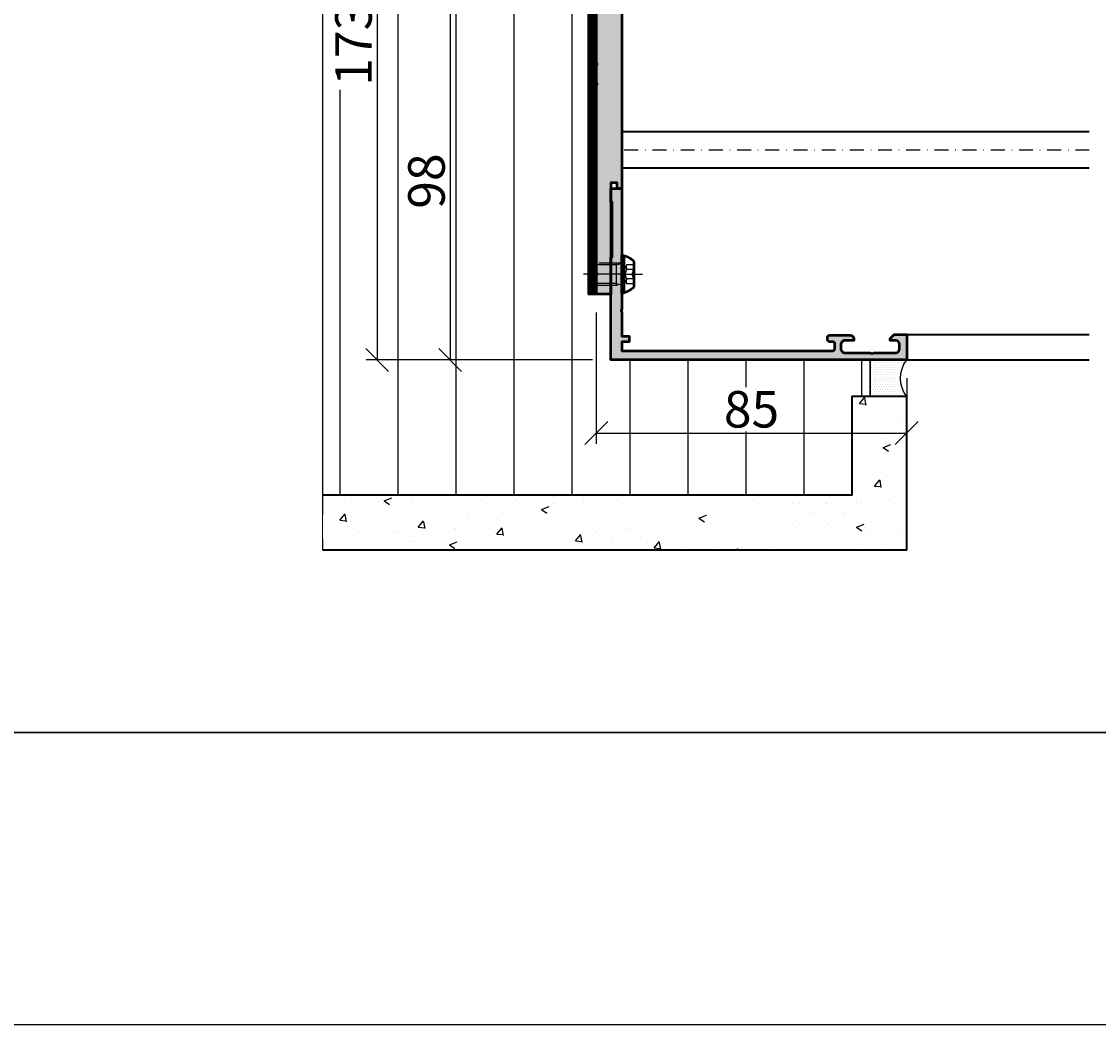
# Model space of a CAD drawing. Units: millimetres. Extents: x 310875 to 312975, y 51111 to 52596.
# Drawn here: x 312053 to 312347, y 51111 to 51386 of the extents above; entities that cross this region are included whole.
import ezdxf

# ---------------------------------------------------------------- set-up
doc = ezdxf.new("R2010")
doc.units = ezdxf.units.MM
for name, pattern in [('FOLIE', [8, 4, -4]), ('STRICHPUNKT', [25.4, 12.7, -6.35, 0, -6.35]), ('VERDECKT', [9.524999999999999, 6.35, -3.175])]:
    doc.linetypes.add(name, pattern=pattern)
for name, color, linetype, lineweight in [('Achsen', 3, 'STRICHPUNKT', 25), ('Alu', 50, 'Continuous', 50), ('Alu1', 52, 'Continuous', 35), ('Bemassung', 6, 'Continuous', 25), ('Beton1', 152, 'Continuous', 35), ('Cns1', 132, 'Continuous', 35), ('Cns4', 134, 'STRICHPUNKT', 25), ('Folie', 10, 'Continuous', 50), ('Isolation', 14, 'Continuous', 25), ('Schraffur', 12, 'Continuous', 25), ('Verbinder', 20, 'Continuous', 50), ('Verbinder2', 24, 'VERDECKT', 25), ('Verbinder4', 24, 'STRICHPUNKT', 25)]:
    doc.layers.add(name, color=color, linetype=linetype, lineweight=lineweight)
doc.layers.add('Defline', color=253, linetype='Continuous', plot=False)
doc.layers.add('Viewport', color=252, linetype='Continuous', plot=False)
doc.layers.add('Dichtung', color=1, linetype='Continuous')
doc.layers.add('Grau10', color=254, linetype='Continuous')
doc.layers.add('HILFSLINIEN', color=253, linetype='Continuous', lineweight=0, plot=False)
doc.styles.add('Krapf', font='isocpeur.ttf')
doc.dimstyles.new('PFI', dxfattribs={"dimscale": 0, "dimtxt": 2, "dimasz": 0.5, "dimexe": 0.6, "dimexo": 1, "dimgap": 0.3, "dimtad": 1, "dimdec": 1, "dimdsep": 46, "dimtxsty": 'Krapf', "dimblk": 'ARCHTICK', "dimcen": 2, "dimclrt": 2, "dimadec": 1, "dimazin": 0, "dimtfac": 1, "dimtdec": 1, "dimtix": 1, "dimtmove": 2, "dimatfit": 3, "dimfxl": 1, "dimtfill": 1, "dimtolj": 1, "dimtzin": 0, "dimarcsym": 0})

# ---------------------------------------------------------------- blocks, each defined once
blk = doc.blocks.new('Borders Krapf A3')
blk.add_line((10, 16), (410, 16))
at = {"layer": 'Viewport'}
blk.add_line((410, 16), (15, 16), dxfattribs=at)
blk = doc.blocks.new('Blatt A3 quer air-lux neutral')
at = {"layer": 'Viewport'}
blk.add_line((0, -297), (420, -297), dxfattribs=at)
blk.add_blockref('Borders Krapf A3', (0, -297))
blk = doc.blocks.new('550140_air-lux')
at = {"layer": 'Grau10'}
h = blk.add_hatch(color=256, dxfattribs=at)
h.dxf.hatch_style = 1
edge = h.paths.add_edge_path()
edge.add_line((-129.7999999999993, -80.99999999999), (-126, -80.99999999999))
edge.add_line((-126, -80.99999999999), (-126, -77.99999999999))
edge.add_line((-126, -77.99999999999), (-149, -77.99999999999))
edge.add_line((-149, -77.99999999999), (-149.5, -78.19999999999027))
edge.add_line((-149.5, -78.19999999999027), (-150, -77.99999999999))
edge.add_line((-150, -77.99999999999), (-159, -77.99999999999))
edge.add_line((-159, -77.99999999999), (-159.5, -78.19999999999027))
edge.add_line((-159.5, -78.19999999999027), (-160, -77.99999999999))
edge.add_line((-160, -77.99999999999), (-166.5, -77.99999999999))
edge.add_line((-166.5, -77.99999999999), (-166.5, -75.99999999999))
edge.add_line((-166.5, -75.99999999999), (-168, -75.99999999999))
edge.add_line((-168, -75.99999999999), (-168, -77.99999999999))
edge.add_line((-168, -77.99999999999), (-170.5, -77.99999999999))
edge.add_line((-170.5, -77.99999999999), (-170.5, -20.19999999998981))
edge.add_arc((-170, -20.19999999998981), 0.5, 90, 180, ccw=False)
edge.add_line((-170, -19.69999999998981), (-168.5, -19.69999999998981))
edge.add_arc((-168.5, -20.19999999998981), 0.5, 0, 90, ccw=False)
edge.add_line((-168, -20.19999999998981), (-168, -21.19999999998981))
edge.add_arc((-167.5, -21.19999999998981), 0.5, 180, 270)
edge.add_line((-167.5, -21.69999999998981), (-166.7000000000007, -21.69999999998981))
edge.add_arc((-166.7000000000007, -21.19999999998981), 0.5, 270, 360)
edge.add_line((-166.2000000000007, -21.19999999998981), (-166.2000000000007, -15.49999999999))
edge.add_arc((-167.2000000000007, -15.49999999999), 1, 0, 90)
edge.add_line((-167.2000000000007, -14.49999999999), (-167.7000000000007, -14.49999999999))
edge.add_line((-167.7000000000007, -14.49999999999), (-167.7000000000007, -16.99999999999))
edge.add_arc((-168.7000000000007, -16.99999999999), 1, -90, 0, ccw=False)
edge.add_line((-168.7000000000007, -17.99999999999), (-170, -17.99999999999))
edge.add_arc((-170, -16.99999999999), 1, 180, 270, ccw=False)
edge.add_line((-171, -16.99999999999), (-171, -9.999999999989996))
edge.add_line((-171, -9.999999999989996), (-171.1999999999989, -9.499999999989996))
edge.add_line((-171.1999999999989, -9.499999999989996), (-171, -8.999999999989996))
edge.add_line((-171, -8.999999999989996), (-171, -2.999999999989996))
edge.add_arc((-170, -2.999999999989996), 1, 90, 180, ccw=False)
edge.add_line((-170, -1.999999999989996), (-168.7000000000007, -1.999999999989996))
edge.add_arc((-168.7000000000007, -2.999999999989996), 1, 0, 90, ccw=False)
edge.add_line((-167.7000000000007, -2.999999999989996), (-167.7000000000007, -4.499999999989996))
edge.add_line((-167.7000000000007, -4.499999999989996), (-167.1000000000004, -4.499999999989996))
edge.add_line((-167.1000000000004, -4.499999999989996), (-166, -3.399999999990541))
edge.add_line((-166, -3.399999999990541), (-166, 1.000444171950221e-11))
edge.add_line((-166, 1.000444171950221e-11), (-173, 1.000444171950221e-11))
edge.add_line((-173, 1.000444171950221e-11), (-173, -81.00000016006061))
edge.add_line((-173, -81.00000016006061), (-144.7999999999993, -80.99999113209378))
edge.add_line((-144.7999999999993, -80.99999113209378), (-144.7999999999993, -80.6999911320936))
edge.add_line((-144.7999999999993, -80.6999911320936), (-129.7999999999993, -80.6999911320936))
edge.add_line((-129.7999999999993, -80.6999911320936), (-129.7999999999993, -80.99999999999))
blk.add_lwpolyline([(-129.7999999999993, -80.99999999999), (-126, -80.99999999999), (-126, -77.99999999999), (-149, -77.99999999999), (-149.5, -78.19999999999027), (-150, -77.99999999999), (-159, -77.99999999999), (-159.5, -78.19999999999027), (-160, -77.99999999999), (-166.5, -77.99999999999), (-166.5, -75.99999999999), (-168, -75.99999999999), (-168, -77.99999999999), (-170.5, -77.99999999999), (-170.5, -20.19999999998981, -0.414213562373095), (-170, -19.69999999998981), (-168.5, -19.69999999998981, -0.414213562373095), (-168, -20.19999999998981), (-168, -21.19999999998981, 0.414213562373095), (-167.5, -21.69999999998981), (-166.7000000000007, -21.69999999998981, 0.414213562373095), (-166.2000000000007, -21.19999999998981), (-166.2000000000007, -15.49999999999, 0.414213562373095), (-167.2000000000007, -14.49999999999), (-167.7000000000007, -14.49999999999), (-167.7000000000007, -16.99999999999, -0.414213562373095), (-168.7000000000007, -17.99999999999), (-170, -17.99999999999, -0.414213562373095), (-171, -16.99999999999), (-171, -9.999999999989996), (-171.1999999999989, -9.499999999989996), (-171, -8.999999999989996), (-171, -2.999999999989996, -0.414213562373095), (-170, -1.999999999989996), (-168.7000000000007, -1.999999999989996, -0.414213562373095), (-167.7000000000007, -2.999999999989996), (-167.7000000000007, -4.499999999989996), (-167.1000000000004, -4.499999999989996), (-166, -3.399999999990541), (-166, 1.000444171950221e-11), (-173, 1.000444171950221e-11), (-173, -81.00000016006061), (-144.7999999999993, -80.99999113209378), (-144.7999999999993, -80.6999911320936), (-129.7999999999993, -80.6999911320936)], format="xyb", close=True)
blk = doc.blocks.new('*U4317')
at = {"layer": 'Verbinder'}
for points in [[(3.49304277320573, 3.300000000006548), (-3.49304277320573, 3.300000000006548)], [(-5.25, 6.821210263296962e-12), (5.25, 6.821210263296962e-12)], [(-5.104762512780098, 0.6651461384931281), (5.104762512779416, 0.6651461384931281)]]:
    blk.add_lwpolyline(points, dxfattribs=at)
for centre, start, end in [((0.3836336330202812, -0.881698174615849), 132.8323022111754, 171.1050162127508), ((-0.3836336330202812, -0.881698174615849), 8.894983787249233, 47.16769778882457)]:
    blk.add_arc(centre, 5.702211814921322, start, end, dxfattribs=at)
at = {"layer": 'Verbinder2'}
for points in [[(-2.598076211352918, 3.300000000006548), (-2.598076211353259, 1.396628547061482)], [(-1.299038105676459, 3.300000000006548), (-1.299038105676459, 1.396628547061482)], [(1.299038105657701, 3.300000000006548), (1.299038105657701, 1.396628547061482)], [(2.598076211377133, 3.300000000006548), (2.598076211376792, 1.396628547061482)], [(-2.527784650410354, -1.499999999993179), (-3.001100842247524, 6.821210263296962e-12)], [(3, 6.821210263296962e-12), (3, -7.529986122538503), (2.529986122545324, -7.999999999993179), (-2.529986122545324, -7.999999999993179), (-3, -7.529986122538503), (-2.999999999999886, 6.821210263296962e-12)], [(0, 2.046363078989089e-11), (-2.598076211353259, 1.396628547061482)], [(2.598076211376792, 1.396628547061482), (0, 6.821210263296962e-12)], [(2.527784650410354, -1.499999999993179), (3.001100842247411, 6.821210263296962e-12)], [(-3.001100842247524, -1.499999999993179), (3.001100842247411, -1.499999999993179)], [(-2.529986122545324, -1.499999999993179), (-2.529986122545324, -7.999999999993179)], [(2.529986122545324, -1.499999999993179), (2.529986122545324, -7.999999999993179)], [(3, -7.529986122538503), (-3, -7.529986122538503)]]:
    blk.add_lwpolyline(points, dxfattribs=at)
for centre, radius, start, end in [((-1.946667723693395, 4.682566261019929), 1.528339780247625, 244.7721105548119, 295.2278894445253), ((-9.549694368615746e-12, 5.263156860581148), 2.354035866166685, 236.5070443206661, 303.4929556793339), ((1.946667723693054, 4.682566261019929), 1.528339780247625, 244.7721105554748, 295.2278894451881), ((-1.946667723693395, 2.779194808074863), 1.528339780247625, 244.7721105548119, 295.2278894445253), ((-9.549694368615746e-12, 3.359785407636082), 2.354035866166685, 236.5070443206661, 303.4929556793339), ((1.946667723693054, 2.779194808074863), 1.528339780247625, 244.7721105554748, 295.2278894451881)]:
    blk.add_arc(centre, radius, start, end, dxfattribs=at)
at = {"layer": 'Verbinder4'}
for points in [[(0, 6.821210263296962e-12), (0, 5.667070936992332)], [(0, 6.821210263296962e-12), (0, -10.5299861225385)]]:
    blk.add_lwpolyline(points, dxfattribs=at)
blk = doc.blocks.new('*U4399')
at = {"layer": 'Schraffur'}
h = blk.add_hatch(dxfattribs=at)
h.set_pattern_fill('DOTS', color=256, scale=0.417, angle=180)
h.set_pattern_definition([(360, (0, 0), (0.3309937499999999, -0.6619875), [0, -0.6619875])])
h.paths.add_polyline_path([(-8.881784197001252e-16, 0), (-10, 2.664535259100376e-15), (-10, -9.999999999999996), (-1.77635683940025e-15, -10, -0.3438167263433892)])
at = {"layer": 'Dichtung'}
blk.add_lwpolyline([(0, 0), (-10, 2.44925315296973e-15), (-10, -9.999999999999996), (-2.44925315296973e-15, -10, -0.3438167263433892)], format="xyb", close=True, dxfattribs=at)
blk = doc.blocks.new('Bausituation')
at = {"layer": 'Schraffur'}
h = blk.add_hatch(dxfattribs=at)
h.set_pattern_fill('LINE', color=256, scale=5, angle=90)
h.set_pattern_definition([(90, (-185, -325), (-15.875, 9.720633968232116e-16), [])])
h.paths.add_polyline_path([(-160, -209.9999999999964), (-15, -209.9999999999964), (-15, -183), (-9.999999999990905, -183), (-9.999999999990905, -173.0000012804085), (-81.00000016006197, -173.0000012804085), (-81.00000016006197, -155), (-85, -155), (-85.00000000000138, -30), (-88, -30), (-88, -5.999999999999993), (-91, -3), (-125, -3), (-125, 10), (-160, 10.00000000000364)])
h = blk.add_hatch(dxfattribs=at)
h.set_pattern_fill('VERP', color=256, scale=3)
h.set_pattern_definition([(37.50000000000001, (-120, -314.1404862251366), (-0.1889800743288245, 5.780471307039476), [0, -4.56, 0, -5.1, 0, -4.875]), (327.5, (-123.6899999999987, -314.1404862251366), (9.342425585254485, 0.01697716061089483), [0, -1.5, 0, -5.4, 0, -7.050000000000001]), (49.99999999999999, (-120, -314.1404862251366), (21.5178054780226, -1.882564049477853), [2.25, -24.75]), (355, (-120, -314.1404862251366), (-4.16254000839, 22.56576401100035), [1.8, -19.8]), (100.4514, (-118.2068495999993, -314.2973664251367), (17.35528145142065, 20.68318626182861), [1.9122057, -21.03426336]), (21, (-117, -309.6404862251366), (17.90721156355385, -12.07856671996016), [2.25, -24.75]), (326.0000000000001, (-117, -309.6404862251366), (7.299459957647452, 21.75450135140559), [1.8, -19.8])])
h.paths.add_polyline_path([(-14.99999999999999, -183), (-15, -209.9999999999964), (-160, -209.9999999999964), (-160, -224.9999999999964), (0, -224.9999999999964), (5.329070518200751e-15, -183)])
at = {"layer": 'Achsen', "ltscale": 0.5}
blk.add_lwpolyline([(-159.9999999999991, 175.0000000000036), (-159.9999999999991, -224.9999999999964)], dxfattribs=at)
at = {"layer": 'Beton1'}
blk.add_lwpolyline([(-160, -224.9999999999964), (0, -224.9999999999964), (0, -183), (-15, -183), (-15, -209.9999999999964), (-160, -209.9999999999964)], dxfattribs=at)
at = {"layer": 'Defline'}
blk.add_lwpolyline([(-85, -155), (-85.00000000000138, -30), (-88, -30), (-88, -6), (-91, -3), (-125, -3), (-125, 10.00000000000364), (-160, 10.00000000000364)], dxfattribs=at)
at = {"layer": 'Folie', "linetype": 'FOLIE', "const_width": 2}
blk.add_lwpolyline([(-86, -155), (-86.00000000000135, -32.49899999999932, 0.4142135623730893), (-87.49900000000068, -31), (-87.50100000000069, -31, -0.414213562373095), (-89, -29.50100000000069), (-89, -7.656854249492376, 0.1989123673796568), (-89.87867965644035, -5.535533905932739), (-90.53553390593274, -4.878679656440358, 0.1989123673796568), (-92.65685424949237, -4), (-123, -3.999999999999996, -0.414213562373095), (-126, -1), (-126, 6.000000000003638, 0.4142135623730948), (-129, 9.000000000003638), (-160, 9.000000000003638)], format="xyb", dxfattribs=at)
at = {"layer": 'Folie'}
blk.add_lwpolyline([(-85.00000000000135, -32.49899999999931), (-85, -155), (-87, -155), (-87, -155), (-87.00000000000135, -32.49899999999933, 0.4142135623730909)], format="xyb", dxfattribs=at)
at = {"layer": 'HILFSLINIEN'}
blk.add_lwpolyline([(-160, -209.9999999999964), (-160, -224.9999999999964)], dxfattribs=at)
at = {"layer": 'Isolation'}
blk.add_lwpolyline([(-160, -209.9999999999964), (-15, -209.9999999999964), (-15, -183), (-9.999999999990905, -183), (-9.999999999990905, -173.0000012804085), (-81.00000016006197, -173.0000012804085), (-81.00000016006197, -155), (-85, -155), (-85.00000000000138, -30), (-88, -30), (-88, -6), (-91, -3), (-125, -3), (-125, 10), (-160, 10.00000000000364)], dxfattribs=at)
at = {"layer": 'Viewport'}
blk.add_lwpolyline([(-160, -209.9999999999964), (-15, -209.9999999999964), (-15, -183), (-9.999999999990905, -183), (-9.999999999990905, -173.0000012804085), (-81.00000016006197, -173.0000012804085), (-81.00000016006197, -155), (-85, -155), (-85.00000000000138, -30), (-88, -30), (-88, -5.999999999999993), (-91, -3), (-125, -3), (-125, 10), (-160, 10.00000000000364)], close=True, dxfattribs=at)
blk.add_blockref('*U4399', (9.094947017729282e-12, -173))
blk = doc.blocks.new('545660_air-lux')
at = {"layer": 'Grau10'}
h = blk.add_hatch(color=256, dxfattribs=at)
h.dxf.hatch_style = 1
edge = h.paths.add_edge_path()
edge.add_arc((1.979974319042412, -20.19999999999936), 0.1999999999998181, 90, 180.0000000001303)
edge.add_line((1.779974319042594, -20.19999999999982), (1.779974319042594, -22.88001100000838))
edge.add_arc((1.479974319042412, -22.88001100000793), 0.3000000000001819, 270, 359.99999999991314, ccw=False)
edge.add_line((1.479974319042412, -23.18001100000811), (0.5, -23.18001100000811))
edge.add_arc((0.4999999999999999, -22.88001100000793), 0.3000000000001819, 180.0000000000869, 270, ccw=False)
edge.add_line((0.1999999999998181, -22.88001100000838), (0.1999999999998181, -20.99999999999955))
edge.add_arc((0.1211329043569299, -20.73245665947666), 0.2789255417370207, 286.4245945553027, 361.1628700728206)
edge.add_line((0.4000009999999747, -20.72679599999992), (0.4000009999999747, -20.2732019999994))
edge.add_arc((0.1211329776826698, -20.26754324541135), 0.2789254297740754, 358.83752083575, 433.575414368086)
edge.add_line((0.1999999999998181, -19.99999999999955), (0.1999999999998181, -15.49999999999955))
edge.add_arc((1.199999999999818, -15.49999999999955), 1, 90, 180, ccw=False)
edge.add_line((1.199999999999818, -14.49999999999955), (1.699999999999818, -14.49999999999955))
edge.add_line((1.699999999999818, -14.49999999999955), (1.699999999999818, -16.99999999999955))
edge.add_arc((2.699999999999818, -16.99999999999955), 1, 180, 270)
edge.add_line((2.699999999999818, -17.99999999999955), (4, -17.99999999999955))
edge.add_arc((4, -16.99999999999955), 1, 270, 360)
edge.add_line((5, -16.99999999999955), (5, -9.999999999999545))
edge.add_line((5, -9.999999999999545), (5.199999999999818, -9.499999999999545))
edge.add_line((5.199999999999818, -9.499999999999545), (5, -8.999999999999545))
edge.add_line((5, -8.999999999999545), (5, -3))
edge.add_arc((4, -3), 1, 0, 90)
edge.add_line((4, -2), (2.699999999999818, -1.999999999999545))
edge.add_arc((2.699999999999818, -2.999999999999545), 1, 90, 180)
edge.add_line((1.699999999999818, -2.999999999999545), (1.699999999999818, -4.499999999999545))
edge.add_line((1.699999999999818, -4.499999999999545), (1.099999999999909, -4.499999999999545))
edge.add_line((1.099999999999909, -4.499999999999545), (0, -3.399999999999636))
edge.add_line((0, -3.399999999999636), (0, 0))
edge.add_line((0, 0), (85, 0))
edge.add_line((85, 0), (85, -4.5))
edge.add_line((85, -4.5), (83.19999999999982, -4.5))
edge.add_arc((83.19999999999982, -4), 0.5, 180, 270, ccw=False)
edge.add_line((82.69999999999982, -4), (82.69999999999982, -3.5))
edge.add_line((82.69999999999982, -3.5), (83.69999999999982, -3.5))
edge.add_line((83.69999999999982, -3.5), (83.69999999999982, -2.400000000000091))
edge.add_arc((82.69999999999982, -2.400000000000091), 1, 0, 90)
edge.add_line((82.69999999999982, -1.400000000000091), (78.69999999999982, -1.400000000000091))
edge.add_arc((78.69999999999959, -2.399999999999864), 0.9999999999997726, 89.99999999998697, 179.999999999987)
edge.add_line((77.69999999999982, -2.399999999999636), (77.69999999999982, -3.5))
edge.add_line((77.69999999999982, -3.5), (78.69999999999982, -3.5))
edge.add_line((78.69999999999982, -3.5), (78.69999999999982, -4))
edge.add_arc((78.1999999999997, -3.999999999999886), 0.5000000000001137, 270.000000000013, 359.999999999987, ccw=False)
edge.add_line((78.19999999999982, -4.5), (75.39999999999964, -4.5))
edge.add_arc((75.39999999999964, -4), 0.5, 90, 270, ccw=False)
edge.add_line((75.39999999999964, -3.5), (75.90000000000009, -3.5))
edge.add_arc((75.89999999999986, -3.000000000000227), 0.4999999999997726, 270.000000000026, 360.0000000000261)
edge.add_line((76.39999999999964, -3), (76.39999999999964, -2.699999999999818))
edge.add_arc((75.89999999999964, -2.699999999999818), 0.5, 0, 90)
edge.add_line((75.89999999999964, -2.199999999999818), (59.96991660077174, -2.199999999999818))
edge.add_arc((57.99999999999892, -1.854415587731053), 2.000000000000872, 315.0000000000284, 350.04979632279776, ccw=False)
edge.add_line((59.41421356237333, -3.268629150104061), (58.98284271247667, -3.700000000000273))
edge.add_line((58.98284271247667, -3.700000000000273), (58.5, -3.499999999999545))
edge.add_line((58.5, -3.499999999999545), (58.5, -1.799999999999727))
edge.add_line((58.5, -1.799999999999727), (56.5, -1.799999999999727))
edge.add_arc((56.5, -2.799999999999727), 1, 90, 180)
edge.add_line((55.5, -2.799999999999727), (55.5, -8.349999999999454))
edge.add_line((55.5, -8.349999999999454), (55.30000000000018, -8.849999999999454))
edge.add_line((55.30000000000018, -8.849999999999454), (55.5, -9.349999999999454))
edge.add_line((55.5, -9.349999999999454), (55.5, -14.90000000000009))
edge.add_arc((56.5, -14.90000000000009), 1, 180, 270)
edge.add_line((56.5, -15.90000000000009), (58.5, -15.90000000000009))
edge.add_line((58.5, -15.90000000000009), (58.5, -14))
edge.add_line((58.5, -14), (59, -14))
edge.add_arc((59, -15), 1, 0, 90, ccw=False)
edge.add_line((60, -15), (60, -17.5))
edge.add_line((60, -17.5), (58.80000000000018, -18))
edge.add_line((58.80000000000018, -18), (58.80000000000018, -17.5))
edge.add_line((58.80000000000018, -17.5), (55, -17.5))
edge.add_arc((55.07886702231745, -17.76754324541203), 0.2789254297743779, 106.4245856319595, 181.1624791642955)
edge.add_line((54.79999899999984, -17.77320200000031), (54.79999899999984, -18.22679599999992))
edge.add_arc((55.07886709564318, -18.23245665947688), 0.278925541737319, 178.837129927134, 253.5754054446525)
edge.add_line((55, -18.5), (55, -20.38001100000838))
edge.add_arc((54.69999999999959, -20.38001100000815), 0.3000000000004093, 270.0000000000434, 359.9999999999566, ccw=False)
edge.add_line((54.69999999999982, -20.68001100000856), (53.72002568095741, -20.68001100000856))
edge.add_arc((53.72002568095763, -20.38001100000815), 0.3000000000004093, 180.0000000000434, 269.9999999999566, ccw=False)
edge.add_line((53.42002568095722, -20.38001100000838), (53.42002568095722, -17.69999999999982))
edge.add_arc((53.22002568095763, -17.69999999999959), 0.1999999999995907, 359.9999999999349, 450.0000000000651)
edge.add_line((53.22002568095741, -17.5), (49, -17.5))
edge.add_arc((49, -18), 0.5, 90, 180)
edge.add_line((48.5, -18), (48.5, -18.69999999999982))
edge.add_line((48.5, -18.69999999999982), (49.88149545762235, -21.09282032302735))
edge.add_arc((49.7618802153516, -21.16188021535165), 0.138119784648444, -95.62257755087518, 30.000000000034277, ccw=False)
edge.add_arc((50.23822324117383, -16.32339113815641), 4.999999999995914, 197.7484163560607, 264.3774224491979, ccw=False)
edge.add_arc((45, -18.00000000000341), 0.5000000000038717, 17.74841635607577, 90)
edge.add_line((45, -17.49999999999955), (10.46177675882609, -17.5))
edge.add_arc((10.46177675882609, -18), 0.5, 90, 180)
edge.add_line((9.96177675882609, -18), (9.96177675882609, -18.82339113815215))
edge.add_arc((4.961776758826144, -18.82339113815234), 4.999999999999947, -84.37742244920429, 2.2168933355715126e-12, ccw=False)
edge.add_arc((5.438119784648215, -23.66188021535165), 0.1381197846484464, 149.9999999999656, 275.6225775508752, ccw=False)
edge.add_line((5.318504542377468, -23.59282032302735), (6.699999999999818, -21.19999999999982))
edge.add_line((6.699999999999818, -21.19999999999982), (6.699999999999818, -20.49999999999955))
edge.add_arc((6.199999999999818, -20.49999999999955), 0.5, 0, 90)
edge.add_line((6.199999999999818, -19.99999999999955), (1.979974319042412, -19.99999999999955))
edge = h.paths.add_edge_path(flags=16)
edge.add_arc((52.60000743534511, -2.699999999999818), 0.5, 0, 90, ccw=False)
edge.add_line((53.10000743534511, -2.699999999999818), (53.10000743534511, -14.79999999999973))
edge.add_arc((52.60000743534511, -14.79999999999973), 0.5, -90, 0, ccw=False)
edge.add_line((52.60000743534511, -15.29999999999973), (9.70000743534547, -15.29999999999973))
edge.add_arc((9.700007435345526, -14.79999999999967), 0.5000000000000568, 180.0000000000065, 269.99999999999346, ccw=False)
edge.add_line((9.20000743534547, -14.79999999999973), (9.200007435345015, -13.2999999999729))
edge.add_line((9.200007435345015, -13.2999999999729), (7.900000000001, -13.2999999999729))
edge.add_arc((7.900000000001013, -12.79999999997288), 0.5000000000000124, 180.0000000000014, 269.9999999999986, ccw=False)
edge.add_line((7.400000000001, -12.7999999999729), (7.400000000000546, -4.699999999973443))
edge.add_arc((7.900000000000532, -4.699999999973429), 0.4999999999999867, 89.99999999999852, 180.0000000000015, ccw=False)
edge.add_line((7.900000000000546, -4.199999999973443), (9.200007435345015, -4.199999999973443))
edge.add_line((9.200007435345015, -4.199999999973443), (9.20000743534547, -2.699999999999818))
edge.add_arc((9.700007435345526, -2.699999999999875), 0.5000000000000568, 90.00000000000648, 179.9999999999935, ccw=False)
edge.add_line((9.70000743534547, -2.199999999999818), (52.60000743534511, -2.199999999999818))
h = blk.add_hatch(color=256, dxfattribs=at)
h.dxf.hatch_style = 1
edge = h.paths.add_edge_path()
edge.add_line((55.5, -66.65000000000236), (55.5, -72.30000000000018))
edge.add_arc((56.5, -72.30000000000018), 1, 180, 270)
edge.add_line((56.5, -73.30000000000018), (58.5, -73.30000000000018))
edge.add_line((58.5, -73.30000000000018), (58.5, -71.50000000000091))
edge.add_line((58.5, -71.50000000000091), (58.98284271247621, -71.30000000000018))
edge.add_line((58.98284271247621, -71.30000000000018), (59.41421356237333, -71.73137084989685))
edge.add_arc((57.99999999999977, -73.1455844122698), 2.000000000000227, -1.1027623258996755e-11, 44.99999999998772, ccw=False)
edge.add_line((60, -73.14558441227018), (60, -75))
edge.add_line((60, -75), (10, -75))
edge.add_arc((10, -78), 3, 90, 180)
edge.add_line((7, -78), (7, -126))
edge.add_line((7, -126), (5.699999999999818, -126))
edge.add_line((5.699999999999818, -126), (5.699999999999818, -124.5))
edge.add_line((5.699999999999818, -124.5), (4, -124.5))
edge.add_line((4, -124.5), (4, -155))
edge.add_line((4, -155), (0, -155))
edge.add_line((0, -155), (0, -150))
edge.add_line((0, -150), (0.2000000000002728, -149.5))
edge.add_line((0.2000000000002728, -149.5), (4.547473508864641e-13, -149))
edge.add_line((4.547473508864641e-13, -149), (0, -97.90000000000055))
edge.add_line((0, -97.90000000000055), (0.1999999999998181, -97.39999999999964))
edge.add_line((0.1999999999998181, -97.39999999999964), (0, -96.89999999999964))
edge.add_line((0, -96.89999999999964), (0, -92.5))
edge.add_line((0, -92.5), (0.2000000000002728, -92))
edge.add_line((0.2000000000002728, -92), (4.547473508864641e-13, -91.5))
edge.add_line((4.547473508864641e-13, -91.5), (0, -71.59999999999945))
edge.add_line((0, -71.59999999999945), (1.099999999999909, -70.5))
edge.add_line((1.099999999999909, -70.5), (1.699999999999818, -70.5))
edge.add_line((1.699999999999818, -70.5), (1.699999999999818, -72.19999999999982))
edge.add_arc((2.699999999999818, -72.19999999999982), 1, 180, 270)
edge.add_line((2.699999999999818, -73.19999999999982), (6.000000000000455, -73.19999999999982))
edge.add_arc((6.000000000000256, -72.20000000000053), 0.9999999999992895, 270.0000000000114, 360.0000000000146)
edge.add_line((6.999999999999545, -72.20000000000027), (6.999999999999545, -65))
edge.add_arc((6.499999999999545, -65), 0.5, 0, 90)
edge.add_line((6.499999999999545, -64.5), (0.6999999999998181, -64.5))
edge.add_arc((0.6999999999997897, -64.00000000000003), 0.4999999999999716, 179.9999999999967, 270.00000000000324, ccw=False)
edge.add_line((0.1999999999998181, -64), (0.1999999999998181, -60))
edge.add_arc((0.1211329776823611, -59.73245675458796), 0.2789254297743877, 286.4245856319612, 361.162479164294)
edge.add_line((0.4000009999999747, -59.72679799999969), (0.4000009999999747, -59.27320400000008))
edge.add_arc((0.1211329043566668, -59.26754334052309), 0.278925541737288, 358.8371299271287, 433.5754054446572)
edge.add_line((0.1999999999998181, -59), (0.1999999999998181, -57.11998899999162))
edge.add_arc((0.5000000000002046, -57.11998899999183), 0.3000000000003865, 90.00000000003911, 179.9999999999607, ccw=False)
edge.add_line((0.5, -56.81998899999144), (1.479974319042412, -56.81998899999144))
edge.add_arc((1.479974319042208, -57.11998899999183), 0.300000000000388, 3.927880243281834e-11, 89.99999999996089, ccw=False)
edge.add_line((1.779974319042594, -57.11998899999162), (1.779974319042594, -59.80000000000018))
edge.add_arc((1.979974319042412, -59.80000000000018), 0.1999999999998181, 180, 270)
edge.add_line((1.979974319042412, -60), (6.199999999999818, -60))
edge.add_arc((6.199999999999818, -59.5), 0.5, 270, 360)
edge.add_line((6.699999999999818, -59.5), (6.699999999999818, -58.80000000000064))
edge.add_line((6.699999999999818, -58.80000000000064), (5.318504542377923, -56.4071796769731))
edge.add_arc((5.438119784648848, -56.33811978464834), 0.1381197846488314, 84.37742244940432, 210.0000000001645, ccw=False)
edge.add_arc((4.961776758826076, -61.17660886184319), 4.999999999995951, 47.334412445033024, 84.37742244919912, ccw=False)
edge.add_line((8.35036750970994, -57.5), (44.99999100259083, -57.50000130128228))
edge.add_arc((44.99999508479315, -57.00000130129815), 0.5000000000007979, 269.9995322140723, 342.2516126887961)
edge.add_arc((50.23821859610856, -58.67660931914583), 5.000000000000022, 95.62252406494008, 162.2515908943033, ccw=False)
edge.add_arc((49.76188021535198, -53.83811978464795), 0.1381197846484918, -29.999999999998977, 95.62257755084067, ccw=False)
edge.add_line((49.8814954576228, -53.90717967697219), (48.5, -56.30000000000018))
edge.add_line((48.5, -56.30000000000018), (48.5, -57))
edge.add_arc((49, -57), 0.5, 180, 270)
edge.add_line((49, -57.5), (53.22002568095741, -57.5))
edge.add_arc((53.22002568095741, -57.30000000000018), 0.1999999999998181, 270, 360)
edge.add_line((53.42002568095722, -57.30000000000018), (53.42002568095722, -54.61998899999162))
edge.add_arc((53.72002568095761, -54.61998899999183), 0.300000000000388, 90.00000000003939, 179.9999999999607, ccw=False)
edge.add_line((53.72002568095741, -54.31998899999144), (54.70000000000027, -54.31998899999144))
edge.add_arc((54.69999999999984, -54.6199889999916), 0.3000000000001606, -3.979039320256561e-12, 89.99999999991718, ccw=False)
edge.add_line((55, -54.61998899999162), (55, -56.5))
edge.add_arc((55.07886709564338, -56.76754334052279), 0.2789255417370683, 106.4245945554055, 181.1628700729335)
edge.add_line((54.7999990000003, -56.77320400000008), (54.7999990000003, -57.22679799999969))
edge.add_arc((55.07886702231768, -57.23245675458826), 0.2789254297741638, 178.8375208356438, 253.5754143679774)
edge.add_line((55, -57.5), (58.80000000000018, -57.5))
edge.add_line((58.80000000000018, -57.5), (58.80000000000018, -57))
edge.add_line((58.80000000000018, -57), (60, -57.5))
edge.add_line((60, -57.5), (60, -60))
edge.add_arc((59, -60), 1, -90, 0, ccw=False)
edge.add_line((59, -61), (58.5, -61))
edge.add_line((58.5, -61), (58.5, -59.10000000000036))
edge.add_line((58.5, -59.10000000000036), (56.5, -59.10000000000036))
edge.add_arc((56.5, -60.10000000000036), 1, 90, 180)
edge.add_line((55.5, -60.10000000000036), (55.5, -65.65000000000236))
edge.add_line((55.5, -65.65000000000236), (55.30000000000018, -66.15000000000236))
edge.add_line((55.30000000000018, -66.15000000000236), (55.5, -66.65000000000236))
edge = h.paths.add_edge_path(flags=16)
edge.add_line((53.10000743889668, -72.30000000000018), (53.10000743179535, -60.20000081307535))
edge.add_arc((52.60000743179535, -60.20000081307535), 0.5, 0, 90)
edge.add_line((52.60000743179535, -59.70000081307535), (9.699999996448696, -59.70000081307535))
edge.add_arc((9.699999996448696, -60.20000081307535), 0.5, 90, 180)
edge.add_line((9.199999996448696, -60.20000081307535), (9.20000000355003, -72.30000000000018))
edge.add_arc((9.70000000355003, -72.30000000000018), 0.5, 180, 270)
edge.add_line((9.70000000355003, -72.80000000000018), (52.60000743889668, -72.80000000000018))
edge.add_arc((52.60000743889668, -72.30000000000018), 0.5, 270, 360)
for points in [[(1.979974319042412, -19.99999999999955, 0.414213562373761), (1.779974319042594, -20.19999999999982), (1.779974319042594, -22.88001100000838, -0.4142135623726509), (1.479974319042412, -23.18001100000811), (0.5, -23.18001100000811, -0.4142135623726512), (0.1999999999998181, -22.88001100000838), (0.1999999999998181, -20.99999999999955, 0.3381811729243708), (0.4000009999999747, -20.72679599999992), (0.4000009999999747, -20.2732019999994, 0.3381793155831488), (0.1999999999998181, -19.99999999999955), (0.1999999999998181, -15.49999999999955, -0.414213562373095), (1.199999999999818, -14.49999999999955), (1.699999999999818, -14.49999999999955), (1.699999999999818, -16.99999999999955, 0.414213562373095), (2.699999999999818, -17.99999999999955), (4, -17.99999999999955, 0.414213562373095), (5, -16.99999999999955), (5, -9.999999999999545), (5.199999999999818, -9.499999999999545), (5, -8.999999999999545), (5, -3, 0.414213562373095), (4, -2), (2.699999999999818, -1.999999999999545, 0.414213562373095), (1.699999999999818, -2.999999999999545), (1.699999999999818, -4.499999999999545), (1.099999999999909, -4.499999999999545), (0, -3.399999999999636), (0, 0), (85, 0), (85, -4.5), (83.19999999999982, -4.5, -0.414213562373095), (82.69999999999982, -4), (82.69999999999982, -3.5), (83.69999999999982, -3.5), (83.69999999999982, -2.400000000000091, 0.414213562373095), (82.69999999999982, -1.400000000000091), (78.69999999999982, -1.400000000000091, 0.414213562373095), (77.69999999999982, -2.399999999999636), (77.69999999999982, -3.5), (78.69999999999982, -3.5), (78.69999999999982, -4, -0.4142135623729618), (78.19999999999982, -4.5), (75.39999999999964, -4.5, -0.9999999999999999), (75.39999999999964, -3.5), (75.90000000000009, -3.5, 0.414213562373095), (76.39999999999964, -3), (76.39999999999964, -2.699999999999818, 0.414213562373095), (75.89999999999964, -2.199999999999818), (59.96991660077174, -2.199999999999818, -0.1541371531953973), (59.41421356237333, -3.268629150104061), (58.98284271247667, -3.700000000000273), (58.5, -3.499999999999545), (58.5, -1.799999999999727), (56.5, -1.799999999999727, 0.414213562373095), (55.5, -2.799999999999727), (55.5, -8.349999999999454), (55.30000000000018, -8.849999999999454), (55.5, -9.349999999999454), (55.5, -14.90000000000009, 0.414213562373095), (56.5, -15.90000000000009), (58.5, -15.90000000000009), (58.5, -14), (59, -14, -0.414213562373095), (60, -15), (60, -17.5), (58.80000000000018, -18), (58.80000000000018, -17.5), (55, -17.5, 0.3381793155831486), (54.79999899999984, -17.77320200000031), (54.79999899999984, -18.22679599999992, 0.3381811729243704), (55, -18.5), (55, -20.38001100000838, -0.4142135623726512), (54.69999999999982, -20.68001100000856), (53.72002568095741, -20.68001100000856, -0.4142135623726512), (53.42002568095722, -20.38001100000838), (53.42002568095722, -17.69999999999982, 0.414213562373761), (53.22002568095741, -17.5), (49, -17.5, 0.414213562373095), (48.5, -18), (48.5, -18.69999999999982), (49.88149545762235, -21.09282032302735, -0.6105378334017355), (49.74834792059482, -21.29933548774943, -0.2992013024098316), (45.47620211283765, -17.84758101256148, 0.3261337620559998), (45, -17.49999999999955), (10.46177675882609, -17.5, 0.414213562373095), (9.96177675882609, -18), (9.96177675882609, -18.82339113815215, -0.3857547090264198), (5.451652079404994, -23.79933548774943, -0.6105378334017351), (5.318504542377468, -23.59282032302735), (6.699999999999818, -21.19999999999982), (6.699999999999818, -20.49999999999955, 0.414213562373095), (6.199999999999818, -19.99999999999955)], [(52.60000743534511, -2.199999999999818, -0.414213562373095), (53.10000743534511, -2.699999999999818), (53.10000743534511, -14.79999999999973, -0.4142135623730943), (52.60000743534511, -15.29999999999973), (9.70000743534547, -15.29999999999973, -0.4142135623730284), (9.20000743534547, -14.79999999999973), (9.200007435345015, -13.2999999999729), (7.900000000001, -13.2999999999729, -0.4142135623730804), (7.400000000001, -12.7999999999729), (7.400000000000546, -4.699999999973443, -0.4142135623731105), (7.900000000000546, -4.199999999973443), (9.200007435345015, -4.199999999973443), (9.20000743534547, -2.699999999999818, -0.4142135623730284), (9.70000743534547, -2.199999999999818)], [(52.44141299151852, -48.75, -0.4221814807887869), (52.64133940678448, -48.95542480220638), (52.60057622481554, -50.4577167819325, -0.2590815509121597), (52.10105419888305, -51.29053782090386), (51.41305311326278, -51.68767612245892, 0.1316745028351309), (50.86390264313377, -52.23677914670861), (48.69693911461263, -55.99007059071619, 0.5813163011873951), (49.57484199115333, -57.49000000000024), (52.8900046779695, -57.49000000000024, 0.4142166549145012), (53.39000329503324, -56.9900013829365), (53.38966866572719, -54.59000300000025, -0.4142135623730395), (53.68966866572737, -54.29000300000007), (54.49999999906049, -54.29000300000007, 0.414216700930772), (55, -53.79000299906056), (55.00000049646815, -51.95000000000027, -0.4142135623731109), (55.20000049646842, -51.75), (59.30000049646833, -51.75, 0.414213562373095), (59.80000049646833, -51.25), (59.80000049646833, -50.41925077662563, 0.3394542588633745), (59.05881954157076, -49.45332495033654), (58.30000049646833, -49.25), (58.30000049646833, -50.25), (56.00000049646815, -50.25, -0.4142135623730971), (55.00000049646815, -49.25), (55.00000049646815, -46.25, -0.4142135623730926), (56.00000049646815, -45.25), (58.30000049646833, -45.25), (58.30000049646833, -46.25), (59.05881954157076, -46.04667504966346, 0.3394542588633724), (59.80000049646833, -45.08074922337437), (59.80000049646833, -44.25, 0.4142135623730919), (59.30000049646833, -43.75), (55.50000049646815, -43.75, -0.4142135623730974), (55.00000049646815, -43.25), (55.00000267796986, -21.2099996789093, 0.414216700930769), (54.49999999906049, -20.70999699999993), (53.68966866572737, -20.70999699999993, -0.4142135623730336), (53.38966866572719, -20.4099970000002), (53.39000329503369, -18.00999861706396, 0.4142166549145018), (52.8900046779695, -17.51000000000022), (49.57484199115333, -17.51000000000022, 0.5813163011873972), (48.69693911461263, -19.00992940928427), (50.86390264313377, -22.76322085329139, 0.1316745028351308), (51.41305311326232, -23.31232387754108), (52.10105419888259, -23.70946217909614, -0.2590815509121598), (52.60057622481554, -24.5422832180675), (52.98201823139289, -36.40000000094005), (52.70646099303121, -46.55542480220629, -0.4062902850420591), (52.50653457776525, -46.75), (52.20000049646842, -46.75, 0.4142135623730956), (52.00000049646815, -46.94999999999982), (52.00000049646815, -48.55000000000018, 0.4142135623730955), (52.20000049646842, -48.75)], [(55.5, -66.65000000000236), (55.5, -72.30000000000018, 0.414213562373095), (56.5, -73.30000000000018), (58.5, -73.30000000000018), (58.5, -71.50000000000091), (58.98284271247621, -71.30000000000018), (59.41421356237333, -71.73137084989685, -0.1989123673796513), (60, -73.14558441227018), (60, -75), (10, -75, 0.414213562373095), (7, -78), (7, -126), (5.699999999999818, -126), (5.699999999999818, -124.5), (4, -124.5), (4, -155), (0, -155), (0, -150), (0.2000000000002728, -149.5), (4.547473508864641e-13, -149), (0, -97.90000000000055), (0.1999999999998181, -97.39999999999964), (0, -96.89999999999964), (0, -92.5), (0.2000000000002728, -92), (4.547473508864641e-13, -91.5), (0, -71.59999999999945), (1.099999999999909, -70.5), (1.699999999999818, -70.5), (1.699999999999818, -72.19999999999982, 0.414213562373095), (2.699999999999818, -73.19999999999982), (6.000000000000455, -73.19999999999982, 0.4142135623731117), (6.999999999999545, -72.20000000000027), (6.999999999999545, -65, 0.414213562373095), (6.499999999999545, -64.5), (0.6999999999998181, -64.5, -0.4142135623731283), (0.1999999999998181, -64), (0.1999999999998181, -60, 0.3381793155831323), (0.4000009999999747, -59.72679799999969), (0.4000009999999747, -59.27320400000008, 0.3381811729244227), (0.1999999999998181, -59), (0.1999999999998181, -57.11998899999162, -0.4142135623726955), (0.5, -56.81998899999144), (1.479974319042412, -56.81998899999144, -0.4142135623726955), (1.779974319042594, -57.11998899999162), (1.779974319042594, -59.80000000000018, 0.414213562373095), (1.979974319042412, -60), (6.199999999999818, -60, 0.414213562373095), (6.699999999999818, -59.5), (6.699999999999818, -58.80000000000064), (5.318504542377923, -56.4071796769731, -0.6105378334008302), (5.451652079404994, -56.20066451225011, -0.16305299179858), (8.35036750970994, -57.5), (44.99999100259083, -57.50000130128228, 0.326136160468767), (45.47619727489337, -57.15242004733864, -0.2992015911458649), (49.74834792059528, -53.70066451225011, -0.6105378334013167), (49.8814954576228, -53.90717967697219), (48.5, -56.30000000000018), (48.5, -57, 0.414213562373095), (49, -57.5), (53.22002568095741, -57.5, 0.414213562373095), (53.42002568095722, -57.30000000000018), (53.42002568095722, -54.61998899999162, -0.4142135623726955), (53.72002568095741, -54.31998899999144), (54.70000000000027, -54.31998899999144, -0.4142135623726955), (55, -54.61998899999162), (55, -56.5, 0.3381811729244227), (54.7999990000003, -56.77320400000008), (54.7999990000003, -57.22679799999969, 0.3381793155831323), (55, -57.5), (58.80000000000018, -57.5), (58.80000000000018, -57), (60, -57.5), (60, -60, -0.414213562373095), (59, -61), (58.5, -61), (58.5, -59.10000000000036), (56.5, -59.10000000000036, 0.414213562373095), (55.5, -60.10000000000036), (55.5, -65.65000000000236), (55.30000000000018, -66.15000000000236)], [(53.10000743889668, -72.30000000000018), (53.10000743179535, -60.20000081307535, 0.414213562373095), (52.60000743179535, -59.70000081307535), (9.699999996448696, -59.70000081307535, 0.414213562373095), (9.199999996448696, -60.20000081307535), (9.20000000355003, -72.30000000000018, 0.414213562373095), (9.70000000355003, -72.80000000000018), (52.60000743889668, -72.80000000000018, 0.414213562373095)]]:
    blk.add_lwpolyline(points, format="xyb", close=True)
at = {"flags": 128}
blk.add_lwpolyline([(2.199999999999818, -40), (2.599999999999909, -52.35717938748166, 0.259297310859628), (3.598953015743518, -54.02452439276112), (4.599999999999909, -54.60247913859303, -0.2679491924311232), (5.099999999999909, -55.46850454237756), (5.099999999999909, -55.91474411167428, 0.1316524975873971), (5.166987298107415, -56.16474411167428), (6.509474411167048, -58.48999999999978, -0.5773502691896266), (5.643449007382969, -59.98999999999978), (2.299999999999727, -59.98999999999978, -0.414213562373095), (1.799999999999727, -59.48999999999978), (1.799999999999727, -57.09000000000015, 0.414213562373095), (1.5, -56.78999999999996), (0.6999999999998181, -56.78999999999996, -0.4142135623730963), (0.1999999999998181, -56.28999999999996), (0.1999999999998181, -23.71000000000004, -0.4142135623730963), (0.6999999999998181, -23.21000000000004), (1.5, -23.21000000000004, 0.414213562373095), (1.799999999999727, -22.90999999999985), (1.799999999999727, -20.51000000000022, -0.414213562373095), (2.299999999999727, -20.01000000000022), (5.643449007382969, -20.01000000000022, -0.5773502691896264), (6.509474411167048, -21.51000000000022), (5.166987298107415, -23.83525588832572, 0.1316524975873969), (5.099999999999909, -24.08525588832572), (5.099999999999909, -24.53149545762244, -0.2679491924311228), (4.599999999999909, -25.39752086140697), (3.598953015743518, -25.97547560723888, 0.2592973108596284), (2.599999999999909, -27.64282061251834)], format="xyb", close=True, dxfattribs=at)
blk = doc.blocks.new('_ArchTick')
at = {"color": 2}
blk.add_lwpolyline([(1.25, 1.25), (-1.25, -1.25)], dxfattribs=at)
blk = doc.blocks.new('*D4426')
at = {"layer": 'Bemassung', "color": 0, "lineweight": -2, "transparency": 16777216}
for p, q in [((312209.8834810047, 51305.846072648), (312209.8834810047, 51269.84540019499)), ((312294.8834810047, 51287.84540019499), (312294.8834810047, 51269.84540019499)), ((312209.8834810047, 51272.84540019499), (312294.8834810047, 51272.84540019499))]:
    blk.add_line(p, q, dxfattribs=at)
at = {"layer": 'Defpoints', "color": 0, "transparency": 16777216}
for p in [(312209.8834810047, 51310.846072648), (312294.8834810047, 51292.84540019499), (312294.8834810047, 51272.84540019499)]:
    blk.add_point(p, dxfattribs=at)
at = {"layer": 'Bemassung', "color": 0, "lineweight": -2, "transparency": 16777216, "xscale": 2.5, "yscale": 2.5, "zscale": 2.5, "rotation": 180}
blk.add_blockref('_ArchTick', (312209.8834810047, 51272.84540019499), dxfattribs=at)
at = {"layer": 'Bemassung', "color": 0, "lineweight": -2, "transparency": 16777216, "xscale": 2.5, "yscale": 2.5, "zscale": 2.5}
blk.add_blockref('_ArchTick', (312294.8834810047, 51272.84540019499), dxfattribs=at)
at = {"layer": 'Bemassung', "color": 2, "transparency": 16777216, "insert": (312252.3834810047, 51279.34540019499), "char_height": 10, "attachment_point": 5, "style": 'Krapf', "bg_fill": 3, "box_fill_scale": 1.1, "bg_fill_color": 256, "bg_fill_true_color": 13158600, "bg_fill_transparency": 0}
blk.add_mtext('\\A1;85', dxfattribs=at)
blk = doc.blocks.new('*D4419')
at = {"layer": 'Bemassung', "color": 0, "lineweight": -2, "transparency": 16777216}
for p, q in [((312204.8834810048, 51465.84607264803), (312146.8834810051, 51465.84607264803)), ((312149.8834810051, 51465.84607264803), (312149.8834810051, 51292.84607264803)), ((312208.8834808448, 51292.84607264803), (312146.8834810051, 51292.84607264803))]:
    blk.add_line(p, q, dxfattribs=at)
at = {"layer": 'Defpoints', "color": 0, "transparency": 16777216}
for p in [(312209.8834810048, 51465.84607264803), (312149.8834810051, 51292.84607264803), (312213.8834808448, 51292.84607264803)]:
    blk.add_point(p, dxfattribs=at)
at = {"layer": 'Bemassung', "color": 0, "lineweight": -2, "transparency": 16777216, "xscale": 2.5, "yscale": 2.5, "zscale": 2.5}
for p, rotation in [((312149.8834810051, 51465.84607264803), 90), ((312149.8834810051, 51292.84607264803), 270)]:
    blk.add_blockref('_ArchTick', p, dxfattribs=dict(at, rotation=rotation))
at = {"layer": 'Bemassung', "color": 2, "transparency": 16777216, "insert": (312143.3834810051, 51379.34607264792), "char_height": 10, "attachment_point": 5, "rotation": 90, "style": 'Krapf', "bg_fill": 3, "box_fill_scale": 1.1, "bg_fill_color": 256, "bg_fill_true_color": 13158600, "bg_fill_transparency": 0}
blk.add_mtext('\\A1;173', dxfattribs=at)
blk = doc.blocks.new('*D4420')
at = {"layer": 'Bemassung', "color": 0, "lineweight": -2, "transparency": 16777216}
for p, q in [((312205.0834810048, 51390.84607264803), (312166.8834810051, 51390.84607264803)), ((312169.8834810051, 51390.84607264803), (312169.8834810051, 51292.84607136762)), ((312208.8834808447, 51292.84607136762), (312166.8834810051, 51292.84607136762))]:
    blk.add_line(p, q, dxfattribs=at)
at = {"layer": 'Defpoints', "color": 0, "transparency": 16777216}
for p in [(312210.0834810048, 51390.84607264803), (312169.8834810051, 51292.84607136762), (312213.8834808447, 51292.84607136762)]:
    blk.add_point(p, dxfattribs=at)
at = {"layer": 'Bemassung', "color": 0, "lineweight": -2, "transparency": 16777216, "xscale": 2.5, "yscale": 2.5, "zscale": 2.5}
for p, rotation in [((312169.8834810051, 51390.84607264803), 90), ((312169.8834810051, 51292.84607136762), 270)]:
    blk.add_blockref('_ArchTick', p, dxfattribs=dict(at, rotation=rotation))
at = {"layer": 'Bemassung', "color": 2, "transparency": 16777216, "insert": (312163.3834810051, 51341.84607200771), "char_height": 10, "attachment_point": 5, "rotation": 90, "style": 'Krapf', "bg_fill": 3, "box_fill_scale": 1.1, "bg_fill_color": 256, "bg_fill_true_color": 13158600, "bg_fill_transparency": 0}
blk.add_mtext('\\A1;98', dxfattribs=at)

msp = doc.modelspace()

# ---------------------------------------------------------------- linework, layer by layer
at = {"layer": 'Alu1'}
for points in [[(312294.8834810047, 51299.846072648), (312344.8834810047, 51299.846072648)], [(312294.8834810047, 51292.84540019499), (312344.8834810047, 51292.846072648)]]:
    msp.add_lwpolyline(points, dxfattribs=at)
at = {"layer": 'Cns1'}
for points in [[(312344.8834820047, 51355.34540019499), (312216.8834810047, 51355.34540019499)], [(312344.8834820047, 51345.34540019499), (312216.8834810047, 51345.34540019499)]]:
    msp.add_lwpolyline(points, dxfattribs=at)
at = {"layer": 'Cns4', "ltscale": 0.3}
msp.add_lwpolyline([(312344.8834820047, 51350.34540019499), (312216.8834810047, 51350.34540019499)], dxfattribs=at)

# ---------------------------------------------------------------- block references
at = {"xscale": 5, "yscale": 5}
msp.add_blockref('Blatt A3 quer air-lux neutral', (310875.3834810047, 52595.84607226204), dxfattribs=at)
msp.add_blockref('Bausituation', (312294.8834810047, 51465.846072648))
at = {"xscale": -1, "rotation": 270}
msp.add_blockref('*U4317', (312216.8834810047, 51316.345400195), dxfattribs=at)
at = {"layer": 'Alu'}
msp.add_blockref('545660_air-lux', (312209.8834810047, 51465.846072648), dxfattribs=at)
at = {"layer": 'Alu', "xscale": -1, "rotation": 270}
msp.add_blockref('550140_air-lux', (312294.8834810047, 51465.846072648), dxfattribs=at)

# ---------------------------------------------------------------- next in the draw order: dimensions: what is measured, and where the dimension line sits
at = {"layer": 'Bemassung'}
dim = msp.add_linear_dim(base=(312294.8834810047, 51272.84540019499), p1=(312209.8834810047, 51310.846072648), p2=(312294.8834810047, 51292.84540019499), dimstyle='PFI', dxfattribs=at)
dim.commit()
dim.dimension.update_dxf_attribs({"geometry": '*D4426', "text_midpoint": (312252.3834810047, 51279.34540019499)})

# ---------------------------------------------------------------- next in the draw order: dimensions: what is measured, and where the dimension line sits
dim = msp.add_linear_dim(base=(312149.8834810051, 51292.84607264803), p1=(312209.8834810047, 51465.846072648), p2=(312213.8834808447, 51292.846072648), angle=90, dimstyle='PFI', dxfattribs=at)
dim.commit()
dim.dimension.update_dxf_attribs({"geometry": '*D4419', "text_midpoint": (312143.3834810051, 51379.34607264792)})

# ---------------------------------------------------------------- next in the draw order: dimensions: what is measured, and where the dimension line sits
dim = msp.add_linear_dim(base=(312169.8834810051, 51292.84607136762), p1=(312210.0834810047, 51390.846072648), p2=(312213.8834808446, 51292.84607136759), angle=90, dimstyle='PFI', dxfattribs=at)
dim.commit()
dim.dimension.update_dxf_attribs({"geometry": '*D4420', "text_midpoint": (312163.3834810051, 51341.84607200771)})

doc.saveas('drawing.dxf')
